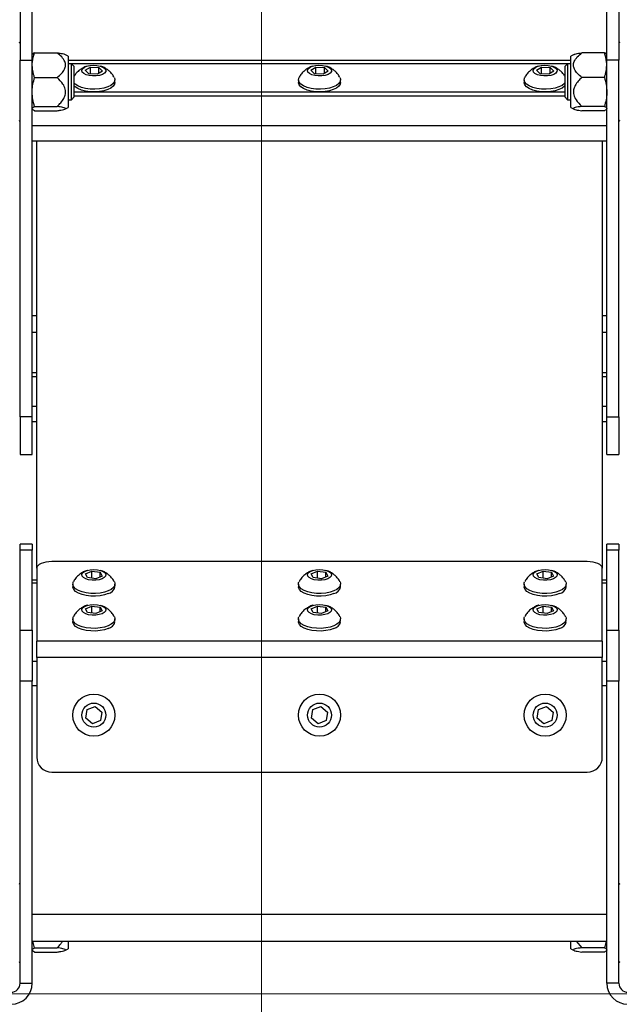
# Model space of a CAD drawing. Units: millimetres. Extents: x 0 to 5940, y 0 to 4200.
# Drawn here: x 2219 to 2418, y 1907 to 2234 of the extents above; entities that cross this region are included whole.
import ezdxf

# ---------------------------------------------------------------- set-up
doc = ezdxf.new("R2010")
doc.units = ezdxf.units.MM
doc.header["$LTSCALE"] = 20
doc.layers.add('DEFAULT', color=179, linetype='Continuous')
doc.styles.add('SLDTEXTSTYLE2', font='TXT', dxfattribs={"width": 0.605})
doc.dimstyles.new('SLDDIMSTYLE0', dxfattribs={"dimtxt": 50, "dimasz": 50, "dimexe": 0, "dimexo": 0.0625, "dimgap": 12.5, "dimtad": 1, "dimdec": 0, "dimrnd": 1e-09, "dimzin": 12, "dimdsep": 46, "dimtxsty": 'SLDTEXTSTYLE2', "dimsah": 1, "dimcen": 0.09, "dimadec": 0, "dimazin": 3, "dimtfac": 1, "dimtofl": 0, "dimtmove": 0, "dimatfit": 3, "dimfxl": 0, "dimfrac": 2, "dimtolj": 1, "dimtzin": 12, "dimarcsym": 0})

# ---------------------------------------------------------------- blocks, each defined once
blk = doc.blocks.new('_D_1')
at = {"layer": 'DEFAULT'}
for p, q in [((2340.87, 3165), (3001.33, 3165)), ((2981.33, 1906.6), (2981.33, 3165)), ((2468.69, 1906.6), (3001.33, 1906.6))]:
    blk.add_line(p, q, dxfattribs=at)
for points in [[(2981.33, 3165), (2973.33, 3115), (2989.33, 3115)], [(2981.33, 1906.6), (2989.33, 1956.6), (2973.33, 1956.6)]]:
    blk.add_solid(points, dxfattribs=at)
at = {"layer": 'DEFAULT', "insert": (2916.87, 2459.41), "char_height": 50, "attachment_point": 1, "rotation": 90, "style": 'SLDTEXTSTYLE2'}
blk.add_mtext('1260', dxfattribs=at)

msp = doc.modelspace()

# ---------------------------------------------------------------- linework, layer by layer
at = {"color": 7, "linetype": 'Continuous', "lineweight": 18}
for p, q in [((2298.94, 3455.49), (2298.94, 1732.5)), ((2776.33, 1910.13), (2036.08, 1910.13))]:
    msp.add_line(p, q, dxfattribs=at)
at = {"color": 7, "linetype": 'Continuous', "lineweight": 25}
for p, q in [((2218.69, 2246.53), (2218.69, 2220.4)), ((2222.69, 2220.4), (2222.69, 2246.53)), ((2413.69, 2220.4), (2413.69, 2246.53)), ((2417.69, 2246.53), (2417.69, 2220.4)), ((2223.49, 2222.83), (2230.99, 2222.83)), ((2234.69, 2221.75), (2233.56, 2222.31)), ((2402.79, 2222.3), (2401.69, 2221.75)), ((2412.88, 2222.83), (2405.39, 2222.83)), ((2218.69, 2220.4), (2222.69, 2220.4)), ((2218.69, 2101.8), (2218.69, 2220.4)), ((2222.69, 2101.8), (2222.69, 2220.4)), ((2234.69, 2221.75), (2234.69, 2204.65)), ((2401.69, 2220.24), (2234.69, 2220.24)), ((2235.72, 2219.2), (2234.69, 2219.2)), ((2236.69, 2218.24), (2235.72, 2219.2)), ((2235.72, 2219.08), (2235.72, 2219.2)), ((2235.72, 2207.2), (2235.72, 2219.08)), ((2400.65, 2219.2), (2399.69, 2218.24)), ((2401.69, 2219.2), (2400.65, 2219.2)), ((2400.65, 2219.2), (2400.65, 2207.2)), ((2401.69, 2218.45), (2401.69, 2221.75)), ((2417.69, 2220.4), (2413.69, 2220.4)), ((2413.69, 2101.8), (2413.69, 2220.4)), ((2417.69, 2101.8), (2417.69, 2220.4)), ((2236.69, 2218.14), (2236.69, 2218.24)), ((2236.69, 2208.16), (2236.69, 2218.14)), ((2240.32, 2217.04), (2242.02, 2218.08)), ((2241.48, 2215.86), (2240.32, 2217.04)), ((2244.36, 2215.72), (2241.48, 2215.86)), ((2242.02, 2218.08), (2244.89, 2217.94)), ((2242.02, 2215.83), (2242.02, 2218.08)), ((2246.06, 2216.76), (2244.36, 2215.72)), ((2244.89, 2217.94), (2246.06, 2216.76)), ((2244.89, 2216.05), (2244.89, 2217.94)), ((2315.32, 2217.04), (2317.02, 2218.08)), ((2316.48, 2215.86), (2315.32, 2217.04)), ((2319.36, 2215.72), (2316.48, 2215.86)), ((2317.02, 2218.08), (2319.89, 2217.94)), ((2317.02, 2215.83), (2317.02, 2218.08)), ((2321.06, 2216.76), (2319.36, 2215.72)), ((2319.89, 2217.94), (2321.06, 2216.76)), ((2319.89, 2216.05), (2319.89, 2217.94)), ((2390.32, 2217.04), (2392.02, 2218.08)), ((2391.48, 2215.86), (2390.32, 2217.04)), ((2394.36, 2215.72), (2391.48, 2215.86)), ((2392.02, 2218.08), (2394.89, 2217.94)), ((2392.02, 2215.83), (2392.02, 2218.08)), ((2396.06, 2216.76), (2394.36, 2215.72)), ((2394.89, 2217.94), (2396.06, 2216.76)), ((2394.89, 2216.05), (2394.89, 2217.94)), ((2399.69, 2218.24), (2399.69, 2208.16)), ((2401.69, 2204.65), (2401.69, 2218.45)), ((2223.49, 2214.62), (2230.99, 2214.62)), ((2250.19, 2212.96), (2250.19, 2213.86)), ((2311.19, 2213.86), (2311.19, 2212.96)), ((2325.19, 2212.96), (2325.19, 2213.86)), ((2386.19, 2213.86), (2386.19, 2212.96)), ((2412.88, 2214.62), (2405.39, 2214.62)), ((2399.69, 2209.77), (2236.69, 2209.77)), ((2234.69, 2207.2), (2235.72, 2207.2)), ((2235.72, 2207.2), (2236.69, 2208.16)), ((2399.69, 2208.43), (2236.69, 2208.43)), ((2399.69, 2208.16), (2400.65, 2207.2)), ((2400.65, 2207.2), (2401.69, 2207.2)), ((2223.49, 2205), (2230.99, 2205)), ((2223.49, 2203.57), (2230.99, 2203.57)), ((2233.56, 2204.09), (2234.69, 2204.65)), ((2401.69, 2204.65), (2402.79, 2204.1)), ((2412.88, 2205), (2405.39, 2205)), ((2412.88, 2203.57), (2405.39, 2203.57)), ((2413.69, 2198.58), (2222.69, 2198.58)), ((2222.69, 2193.6), (2413.69, 2193.6)), ((2224.19, 2051.5), (2224.19, 2193.6)), ((2412.19, 2193.6), (2412.19, 2051.5)), ((2224.19, 2116.45), (2222.69, 2116.45)), ((2224.19, 2115.11), (2222.69, 2115.11)), ((2413.69, 2116.45), (2412.19, 2116.45)), ((2413.69, 2115.11), (2412.19, 2115.11)), ((2222.69, 2101.8), (2218.69, 2101.8)), ((2218.69, 2101.8), (2218.69, 2089.36)), ((2222.69, 2089.36), (2222.69, 2101.8)), ((2413.69, 2101.8), (2417.69, 2101.8)), ((2413.69, 2089.36), (2413.69, 2101.8)), ((2417.69, 2101.8), (2417.69, 2089.36)), ((2222.69, 2100.28), (2224.19, 2100.28)), ((2412.19, 2100.28), (2413.69, 2100.28)), ((2218.69, 2089.36), (2222.69, 2089.36)), ((2413.69, 2089.36), (2417.69, 2089.36)), ((2222.69, 2059.51), (2218.69, 2059.51)), ((2218.69, 2057.51), (2218.69, 2059.51)), ((2222.69, 2059.51), (2222.69, 2057.51)), ((2417.69, 2059.51), (2413.69, 2059.51)), ((2413.69, 2057.51), (2413.69, 2059.51)), ((2417.69, 2059.51), (2417.69, 2057.51)), ((2222.69, 2057.51), (2218.69, 2057.51)), ((2218.69, 2030.99), (2218.69, 2057.51)), ((2222.69, 2030.99), (2222.69, 2057.51)), ((2417.69, 2057.51), (2413.69, 2057.51)), ((2413.69, 2030.99), (2413.69, 2057.51)), ((2417.69, 2030.99), (2417.69, 2057.51)), ((2407.19, 2053.74), (2229.19, 2053.74)), ((2224.19, 2051.5), (2224.19, 2027.28)), ((2240.43, 2049.68), (2242.53, 2050.56)), ((2241.08, 2048.43), (2240.43, 2049.68)), ((2242.53, 2050.56), (2245.3, 2050.19)), ((2242.53, 2048.23), (2242.53, 2050.56)), ((2245.95, 2048.93), (2243.84, 2048.05)), ((2245.3, 2050.19), (2245.95, 2048.93)), ((2245.3, 2048.66), (2245.3, 2050.19)), ((2315.43, 2049.68), (2317.53, 2050.56)), ((2316.08, 2048.43), (2315.43, 2049.68)), ((2317.53, 2050.56), (2320.3, 2050.19)), ((2317.53, 2048.23), (2317.53, 2050.56)), ((2320.95, 2048.93), (2318.84, 2048.05)), ((2320.3, 2050.19), (2320.95, 2048.93)), ((2320.3, 2048.66), (2320.3, 2050.19)), ((2390.43, 2049.68), (2392.53, 2050.56)), ((2391.08, 2048.43), (2390.43, 2049.68)), ((2392.53, 2050.56), (2395.3, 2050.19)), ((2392.53, 2048.23), (2392.53, 2050.56)), ((2395.95, 2048.93), (2393.84, 2048.05)), ((2395.3, 2050.19), (2395.95, 2048.93)), ((2395.3, 2048.66), (2395.3, 2050.19)), ((2412.19, 2027.28), (2412.19, 2051.5)), ((2224.19, 2047.51), (2222.69, 2047.51)), ((2236.19, 2046.26), (2236.19, 2045.37)), ((2243.84, 2048.05), (2241.08, 2048.43)), ((2250.19, 2045.37), (2250.19, 2046.26)), ((2311.19, 2046.26), (2311.19, 2045.37)), ((2318.84, 2048.05), (2316.08, 2048.43)), ((2325.19, 2045.37), (2325.19, 2046.26)), ((2386.19, 2046.26), (2386.19, 2045.37)), ((2393.84, 2048.05), (2391.08, 2048.43)), ((2400.19, 2045.37), (2400.19, 2046.26)), ((2413.69, 2047.51), (2412.19, 2047.51)), ((2240.43, 2038.08), (2242.53, 2038.96)), ((2242.53, 2038.96), (2245.3, 2038.58)), ((2242.53, 2036.63), (2242.53, 2038.96)), ((2315.43, 2038.08), (2317.53, 2038.96)), ((2317.53, 2038.96), (2320.3, 2038.58)), ((2317.53, 2036.63), (2317.53, 2038.96)), ((2390.43, 2038.08), (2392.53, 2038.96)), ((2392.53, 2038.96), (2395.3, 2038.58)), ((2392.53, 2036.63), (2392.53, 2038.96)), ((2241.08, 2036.83), (2240.43, 2038.08)), ((2243.84, 2036.45), (2241.08, 2036.83)), ((2245.95, 2037.33), (2243.84, 2036.45)), ((2245.3, 2038.58), (2245.95, 2037.33)), ((2245.3, 2037.06), (2245.3, 2038.58)), ((2316.08, 2036.83), (2315.43, 2038.08)), ((2318.84, 2036.45), (2316.08, 2036.83)), ((2320.95, 2037.33), (2318.84, 2036.45)), ((2320.3, 2038.58), (2320.95, 2037.33)), ((2320.3, 2037.06), (2320.3, 2038.58)), ((2391.08, 2036.83), (2390.43, 2038.08)), ((2393.84, 2036.45), (2391.08, 2036.83)), ((2395.95, 2037.33), (2393.84, 2036.45)), ((2395.3, 2038.58), (2395.95, 2037.33)), ((2395.3, 2037.06), (2395.3, 2038.58)), ((2236.19, 2034.66), (2236.19, 2033.77)), ((2250.19, 2033.77), (2250.19, 2034.66)), ((2311.19, 2034.66), (2311.19, 2033.77)), ((2325.19, 2033.77), (2325.19, 2034.66)), ((2386.19, 2034.66), (2386.19, 2033.77)), ((2400.19, 2033.77), (2400.19, 2034.66)), ((2218.69, 2030.99), (2222.69, 2030.99)), ((2218.69, 2013.99), (2218.69, 2030.99)), ((2222.69, 2030.99), (2222.69, 2013.99)), ((2413.69, 2030.99), (2417.69, 2030.99)), ((2413.69, 2013.99), (2413.69, 2030.99)), ((2417.69, 2030.99), (2417.69, 2013.99)), ((2224.19, 2021.91), (2224.19, 2027.28)), ((2412.19, 2027.28), (2224.19, 2027.28)), ((2412.19, 2027.28), (2412.19, 2021.91)), ((2224.19, 2021.91), (2224.19, 1988.77)), ((2412.19, 2021.91), (2224.19, 2021.91)), ((2412.19, 1988.77), (2412.19, 2021.91)), ((2222.69, 2013.99), (2218.69, 2013.99)), ((2218.69, 1913.6), (2218.69, 2013.99)), ((2222.69, 1913.6), (2222.69, 2013.99)), ((2413.69, 1913.6), (2413.69, 2013.99)), ((2417.69, 2013.99), (2413.69, 2013.99)), ((2417.69, 1913.6), (2417.69, 2013.99)), ((2240.48, 2001.69), (2240.96, 2004.54)), ((2240.96, 2004.54), (2243.66, 2005.55)), ((2243.66, 2005.55), (2245.89, 2003.72)), ((2245.89, 2003.72), (2245.42, 2000.87)), ((2315.48, 2001.69), (2315.96, 2004.54)), ((2315.96, 2004.54), (2318.66, 2005.55)), ((2318.66, 2005.55), (2320.89, 2003.72)), ((2320.89, 2003.72), (2320.42, 2000.87)), ((2390.48, 2001.69), (2390.96, 2004.54)), ((2390.96, 2004.54), (2393.66, 2005.55)), ((2393.66, 2005.55), (2395.89, 2003.72)), ((2395.89, 2003.72), (2395.42, 2000.87)), ((2242.71, 1999.86), (2240.48, 2001.69)), ((2245.42, 2000.87), (2242.71, 1999.86)), ((2317.71, 1999.86), (2315.48, 2001.69)), ((2320.42, 2000.87), (2317.71, 1999.86)), ((2392.71, 1999.86), (2390.48, 2001.69)), ((2395.42, 2000.87), (2392.71, 1999.86)), ((2229.19, 1983.77), (2407.19, 1983.77)), ((2222.69, 1936.55), (2413.69, 1936.55)), ((2222.69, 1927.55), (2413.69, 1927.55)), ((2223.49, 1925.39), (2222.96, 1927.55)), ((2234.69, 1927.55), (2234.69, 1925.05)), ((2401.69, 1925.05), (2401.69, 1927.55)), ((2403.49, 1927.55), (2405.39, 1925.39)), ((2413.43, 1927.55), (2412.88, 1925.39)), ((2223.49, 1925.39), (2230.99, 1925.39)), ((2233.56, 1924.49), (2234.69, 1925.05)), ((2401.69, 1925.05), (2402.79, 1924.5)), ((2412.88, 1925.39), (2405.39, 1925.39)), ((2223.49, 1923.97), (2230.99, 1923.97)), ((2412.88, 1923.97), (2405.39, 1923.97)), ((2218.69, 1913.6), (2222.69, 1913.6)), ((2417.69, 1913.6), (2413.69, 1913.6))]:
    msp.add_line(p, q, dxfattribs=at)
at = {"color": 8, "linetype": 'Continuous', "lineweight": 25}
for p, q in [((2234.69, 2219.3), (2401.69, 2219.3)), ((2224.19, 2135.36), (2222.69, 2135.36)), ((2413.69, 2135.36), (2412.19, 2135.36)), ((2222.69, 2129.99), (2224.19, 2129.99)), ((2412.19, 2129.99), (2413.69, 2129.99)), ((2224.19, 2105.27), (2222.69, 2105.27)), ((2413.69, 2105.27), (2412.19, 2105.27)), ((2224.19, 2046.57), (2222.69, 2046.57)), ((2413.69, 2046.57), (2412.19, 2046.57)), ((2224.19, 2020.5), (2222.69, 2020.5)), ((2413.69, 2020.5), (2412.19, 2020.5)), ((2224.19, 2012.44), (2222.69, 2012.44)), ((2413.69, 2012.44), (2412.19, 2012.44))]:
    msp.add_line(p, q, dxfattribs=at)
at = {"color": 7, "linetype": 'Continuous', "lineweight": 25, "flags": 128}
for points in [[(2239.96, 2217.95), (2240.79, 2218.33), (2241.85, 2218.58), (2243.02, 2218.68), (2244.2, 2218.62), (2245.3, 2218.41), (2246.2, 2218.07), (2246.84, 2217.62), (2247.16, 2217.11), (2247.12, 2216.58), (2246.73, 2216.07), (2246.03, 2215.64), (2245.07, 2215.32), (2243.95, 2215.15), (2242.76, 2215.12), (2241.61, 2215.26), (2240.59, 2215.54), (2239.81, 2215.94), (2239.33, 2216.43), (2239.19, 2216.96), (2239.4, 2217.48), (2239.96, 2217.95)], [(2314.96, 2217.95), (2315.79, 2218.33), (2316.85, 2218.58), (2318.02, 2218.68), (2319.2, 2218.62), (2320.3, 2218.41), (2321.2, 2218.07), (2321.84, 2217.62), (2322.16, 2217.11), (2322.12, 2216.58), (2321.73, 2216.07), (2321.03, 2215.64), (2320.07, 2215.32), (2318.95, 2215.15), (2317.76, 2215.12), (2316.61, 2215.26), (2315.59, 2215.54), (2314.81, 2215.94), (2314.33, 2216.43), (2314.19, 2216.96), (2314.4, 2217.48), (2314.96, 2217.95)], [(2389.96, 2217.95), (2390.79, 2218.33), (2391.85, 2218.58), (2393.02, 2218.68), (2394.2, 2218.62), (2395.3, 2218.41), (2396.2, 2218.07), (2396.84, 2217.62), (2397.16, 2217.11), (2397.12, 2216.58), (2396.73, 2216.07), (2396.03, 2215.64), (2395.07, 2215.32), (2393.95, 2215.15), (2392.76, 2215.12), (2391.61, 2215.26), (2390.59, 2215.54), (2389.81, 2215.94), (2389.33, 2216.43), (2389.19, 2216.96), (2389.4, 2217.48), (2389.96, 2217.95)], [(2250.01, 2214.55), (2250.18, 2213.99), (2250.07, 2213.29), (2249.62, 2212.62), (2248.84, 2212.01), (2247.78, 2211.5), (2246.49, 2211.1), (2245.03, 2210.84), (2243.49, 2210.73), (2241.92, 2210.78), (2240.42, 2210.99), (2239.06, 2211.33), (2237.91, 2211.81), (2237.02, 2212.38), (2236.69, 2212.7)], [(2250.19, 2212.96), (2250.07, 2212.4), (2249.62, 2211.73), (2248.84, 2211.12), (2247.78, 2210.6), (2246.49, 2210.21), (2245.03, 2209.95), (2243.49, 2209.84), (2241.92, 2209.89), (2240.42, 2210.09), (2239.06, 2210.44), (2237.91, 2210.91), (2237.02, 2211.49), (2236.69, 2211.8)], [(2325.01, 2214.55), (2325.18, 2213.99), (2325.07, 2213.29), (2324.62, 2212.62), (2323.84, 2212.01), (2322.78, 2211.5), (2321.49, 2211.1), (2320.03, 2210.84), (2318.49, 2210.73), (2316.92, 2210.78), (2315.42, 2210.99), (2314.06, 2211.33), (2312.91, 2211.81), (2312.02, 2212.38), (2311.43, 2213.03), (2311.19, 2213.72), (2311.3, 2214.42), (2311.36, 2214.55)], [(2325.19, 2212.96), (2325.07, 2212.4), (2324.62, 2211.73), (2323.84, 2211.12), (2322.78, 2210.6), (2321.49, 2210.21), (2320.03, 2209.95), (2318.49, 2209.84), (2316.92, 2209.89), (2315.42, 2210.09), (2314.06, 2210.44), (2312.91, 2210.91), (2312.02, 2211.49), (2311.43, 2212.14), (2311.19, 2212.83), (2311.19, 2212.96)], [(2399.69, 2212.7), (2399.62, 2212.62), (2398.84, 2212.01), (2397.78, 2211.5), (2396.49, 2211.1), (2395.03, 2210.84), (2393.49, 2210.73), (2391.92, 2210.78), (2390.42, 2210.99), (2389.06, 2211.33), (2387.91, 2211.81), (2387.02, 2212.38), (2386.43, 2213.03), (2386.19, 2213.72), (2386.3, 2214.42), (2386.36, 2214.55)], [(2399.69, 2211.8), (2399.62, 2211.73), (2398.84, 2211.12), (2397.78, 2210.6), (2396.49, 2210.21), (2395.03, 2209.95), (2393.49, 2209.84), (2391.92, 2209.89), (2390.42, 2210.09), (2389.06, 2210.44), (2387.91, 2210.91), (2387.02, 2211.49), (2386.43, 2212.14), (2386.19, 2212.83), (2386.19, 2212.96)], [(2229.19, 2053.74), (2228.21, 2053.69), (2227.27, 2053.57), (2226.41, 2053.36), (2225.65, 2053.08), (2225.03, 2052.74), (2224.57, 2052.36), (2224.28, 2051.94), (2224.19, 2051.5)], [(2412.19, 2051.5), (2412.09, 2051.94), (2411.81, 2052.36), (2411.34, 2052.74), (2410.72, 2053.08), (2409.96, 2053.36), (2409.1, 2053.57), (2408.16, 2053.69), (2407.19, 2053.74)], [(2245.92, 2048), (2244.93, 2047.7), (2243.8, 2047.54), (2242.6, 2047.54), (2241.46, 2047.7), (2240.48, 2047.99), (2239.73, 2048.41), (2239.29, 2048.9), (2239.2, 2049.43), (2239.46, 2049.95), (2240.05, 2050.41), (2240.92, 2050.78), (2241.99, 2051.01), (2243.17, 2051.09), (2244.35, 2051.01), (2245.43, 2050.78), (2246.31, 2050.42), (2246.91, 2049.96), (2247.17, 2049.45), (2247.09, 2048.92), (2246.66, 2048.42), (2245.92, 2048)], [(2320.92, 2048), (2319.93, 2047.7), (2318.8, 2047.54), (2317.6, 2047.54), (2316.46, 2047.7), (2315.48, 2047.99), (2314.73, 2048.41), (2314.29, 2048.9), (2314.2, 2049.43), (2314.46, 2049.95), (2315.05, 2050.41), (2315.92, 2050.78), (2316.99, 2051.01), (2318.17, 2051.09), (2319.35, 2051.01), (2320.43, 2050.78), (2321.31, 2050.42), (2321.91, 2049.96), (2322.17, 2049.45), (2322.09, 2048.92), (2321.66, 2048.42), (2320.92, 2048)], [(2395.92, 2048), (2394.93, 2047.7), (2393.8, 2047.54), (2392.6, 2047.54), (2391.46, 2047.7), (2390.48, 2047.99), (2389.73, 2048.41), (2389.29, 2048.9), (2389.2, 2049.43), (2389.46, 2049.95), (2390.05, 2050.41), (2390.92, 2050.78), (2391.99, 2051.01), (2393.17, 2051.09), (2394.35, 2051.01), (2395.43, 2050.78), (2396.31, 2050.42), (2396.91, 2049.96), (2397.17, 2049.45), (2397.09, 2048.92), (2396.66, 2048.42), (2395.92, 2048)], [(2247.97, 2043.09), (2246.71, 2042.67), (2245.27, 2042.39), (2243.73, 2042.25), (2242.17, 2042.28), (2240.65, 2042.46), (2239.26, 2042.78), (2238.07, 2043.24), (2237.14, 2043.8), (2236.5, 2044.44), (2236.21, 2045.12), (2236.19, 2045.37)], [(2247.97, 2043.98), (2246.71, 2043.56), (2245.27, 2043.28), (2243.73, 2043.15), (2242.17, 2043.17), (2240.65, 2043.35), (2239.26, 2043.68), (2238.07, 2044.13), (2237.14, 2044.69), (2236.5, 2045.33), (2236.21, 2046.02), (2236.26, 2046.72), (2236.36, 2046.96)], [(2250.01, 2046.95), (2250.17, 2046.51), (2250.11, 2045.81), (2249.71, 2045.13), (2248.98, 2044.51), (2247.97, 2043.98)], [(2322.97, 2043.09), (2321.71, 2042.67), (2320.27, 2042.39), (2318.73, 2042.25), (2317.17, 2042.28), (2315.65, 2042.46), (2314.26, 2042.78), (2313.07, 2043.24), (2312.14, 2043.8), (2311.5, 2044.44), (2311.21, 2045.12), (2311.19, 2045.37)], [(2322.97, 2043.98), (2321.71, 2043.56), (2320.27, 2043.28), (2318.73, 2043.15), (2317.17, 2043.17), (2315.65, 2043.35), (2314.26, 2043.68), (2313.07, 2044.13), (2312.14, 2044.69), (2311.5, 2045.33), (2311.21, 2046.02), (2311.26, 2046.72), (2311.36, 2046.96)], [(2325.01, 2046.95), (2325.17, 2046.51), (2325.11, 2045.81), (2324.71, 2045.13), (2323.98, 2044.51), (2322.97, 2043.98)], [(2397.97, 2043.09), (2396.71, 2042.67), (2395.27, 2042.39), (2393.73, 2042.25), (2392.17, 2042.28), (2390.65, 2042.46), (2389.26, 2042.78), (2388.07, 2043.24), (2387.14, 2043.8), (2386.5, 2044.44), (2386.21, 2045.12), (2386.19, 2045.37)], [(2397.97, 2043.98), (2396.71, 2043.56), (2395.27, 2043.28), (2393.73, 2043.15), (2392.17, 2043.17), (2390.65, 2043.35), (2389.26, 2043.68), (2388.07, 2044.13), (2387.14, 2044.69), (2386.5, 2045.33), (2386.21, 2046.02), (2386.26, 2046.72), (2386.36, 2046.96)], [(2400.01, 2046.95), (2400.17, 2046.51), (2400.11, 2045.81), (2399.71, 2045.13), (2398.98, 2044.51), (2397.97, 2043.98)], [(2245.92, 2036.4), (2244.93, 2036.1), (2243.8, 2035.94), (2242.6, 2035.94), (2241.46, 2036.09), (2240.48, 2036.39), (2239.73, 2036.81), (2239.29, 2037.3), (2239.2, 2037.83), (2239.46, 2038.35), (2240.05, 2038.81), (2240.92, 2039.18), (2241.99, 2039.41), (2243.17, 2039.49), (2244.35, 2039.41), (2245.43, 2039.18), (2246.31, 2038.82), (2246.91, 2038.36), (2247.17, 2037.84), (2247.09, 2037.31), (2246.66, 2036.82), (2245.92, 2036.4)], [(2320.92, 2036.4), (2319.93, 2036.1), (2318.8, 2035.94), (2317.6, 2035.94), (2316.46, 2036.09), (2315.48, 2036.39), (2314.73, 2036.81), (2314.29, 2037.3), (2314.2, 2037.83), (2314.46, 2038.35), (2315.05, 2038.81), (2315.92, 2039.18), (2316.99, 2039.41), (2318.17, 2039.49), (2319.35, 2039.41), (2320.43, 2039.18), (2321.31, 2038.82), (2321.91, 2038.36), (2322.17, 2037.84), (2322.09, 2037.31), (2321.66, 2036.82), (2320.92, 2036.4)], [(2395.92, 2036.4), (2394.93, 2036.1), (2393.8, 2035.94), (2392.6, 2035.94), (2391.46, 2036.09), (2390.48, 2036.39), (2389.73, 2036.81), (2389.29, 2037.3), (2389.2, 2037.83), (2389.46, 2038.35), (2390.05, 2038.81), (2390.92, 2039.18), (2391.99, 2039.41), (2393.17, 2039.49), (2394.35, 2039.41), (2395.43, 2039.18), (2396.31, 2038.82), (2396.91, 2038.36), (2397.17, 2037.84), (2397.09, 2037.31), (2396.66, 2036.82), (2395.92, 2036.4)], [(2247.97, 2031.49), (2246.71, 2031.07), (2245.27, 2030.79), (2243.73, 2030.65), (2242.17, 2030.68), (2240.65, 2030.86), (2239.26, 2031.18), (2238.07, 2031.63), (2237.14, 2032.2), (2236.5, 2032.84), (2236.21, 2033.52), (2236.19, 2033.77)], [(2247.97, 2032.38), (2246.71, 2031.96), (2245.27, 2031.68), (2243.73, 2031.55), (2242.17, 2031.57), (2240.65, 2031.75), (2239.26, 2032.08), (2238.07, 2032.53), (2237.14, 2033.09), (2236.5, 2033.73), (2236.21, 2034.42), (2236.26, 2035.12), (2236.36, 2035.36)], [(2250.01, 2035.35), (2250.17, 2034.91), (2250.11, 2034.21), (2249.71, 2033.53), (2248.98, 2032.91), (2247.97, 2032.38)], [(2322.97, 2031.49), (2321.71, 2031.07), (2320.27, 2030.79), (2318.73, 2030.65), (2317.17, 2030.68), (2315.65, 2030.86), (2314.26, 2031.18), (2313.07, 2031.63), (2312.14, 2032.2), (2311.5, 2032.84), (2311.21, 2033.52), (2311.19, 2033.77)], [(2322.97, 2032.38), (2321.71, 2031.96), (2320.27, 2031.68), (2318.73, 2031.55), (2317.17, 2031.57), (2315.65, 2031.75), (2314.26, 2032.08), (2313.07, 2032.53), (2312.14, 2033.09), (2311.5, 2033.73), (2311.21, 2034.42), (2311.26, 2035.12), (2311.36, 2035.36)], [(2325.01, 2035.35), (2325.17, 2034.91), (2325.11, 2034.21), (2324.71, 2033.53), (2323.98, 2032.91), (2322.97, 2032.38)], [(2397.97, 2031.49), (2396.71, 2031.07), (2395.27, 2030.79), (2393.73, 2030.65), (2392.17, 2030.68), (2390.65, 2030.86), (2389.26, 2031.18), (2388.07, 2031.63), (2387.14, 2032.2), (2386.5, 2032.84), (2386.21, 2033.52), (2386.19, 2033.77)], [(2397.97, 2032.38), (2396.71, 2031.96), (2395.27, 2031.68), (2393.73, 2031.55), (2392.17, 2031.57), (2390.65, 2031.75), (2389.26, 2032.08), (2388.07, 2032.53), (2387.14, 2033.09), (2386.5, 2033.73), (2386.21, 2034.42), (2386.26, 2035.12), (2386.36, 2035.36)], [(2400.01, 2035.35), (2400.17, 2034.91), (2400.11, 2034.21), (2399.71, 2033.53), (2398.98, 2032.91), (2397.97, 2032.38)]]:
    msp.add_lwpolyline(points, dxfattribs=at)
at = {"color": 7, "linetype": 'Continuous', "lineweight": 25}
for centre, radius in [((2243.19, 2002.71), 7), ((2318.19, 2002.71), 7), ((2393.19, 2002.71), 7), ((2243.19, 2002.71), 4), ((2318.19, 2002.71), 4), ((2393.19, 2002.71), 4)]:
    msp.add_circle(centre, radius, dxfattribs=at)
for centre, radius, start, end in [((2218.39, 2225.9), 0.3, 0, 90), ((2417.99, 2225.9), 0.3, 90, 180), ((2218.39, 2200.5), 0.3, 270, 0), ((2417.99, 2200.5), 0.3, 180, 270), ((2247.34, 2045.91), 2.9, 282.4319, 349.1279), ((2322.34, 2045.91), 2.9, 282.4319, 349.1279), ((2397.34, 2045.91), 2.9, 282.4319, 349.1279), ((2247.34, 2034.31), 2.9, 282.4319, 349.1279), ((2322.34, 2034.31), 2.9, 282.4319, 349.1279), ((2397.34, 2034.31), 2.9, 282.4319, 349.1279), ((2229.19, 1988.77), 5, 180, 270), ((2407.19, 1988.77), 5, 270, 0), ((2218.39, 1946.3), 0.3, 0, 90), ((2417.99, 1946.3), 0.3, 90, 180), ((2218.39, 1920.9), 0.3, 270, 0), ((2417.99, 1920.9), 0.3, 180, 270), ((2215.69, 1913.6), 3, 270, 0), ((2215.69, 1913.6), 7, 270, 0), ((2420.69, 1913.6), 7, 180, 270), ((2420.69, 1913.6), 3, 180, 270)]:
    msp.add_arc(centre, radius, start, end, dxfattribs=at)
for points, knots in [([(2222.69, 2218.72), (2222.7, 2219.1), (2222.74, 2220.49), (2223.17, 2221.84), (2223.49, 2222.83)], [0, 0, 0, 0, 0.268634, 1, 1, 1, 1]), ([(2223.49, 2222.83), (2223.27, 2222.71), (2222.81, 2222.48), (2222.73, 2222.24), (2222.69, 2222.12)], [0, 0, 0, 0, 0.495458, 1, 1, 1, 1]), ([(2230.99, 2222.83), (2231.4, 2222.77), (2232.23, 2222.65), (2233.18, 2222.47), (2233.45, 2222.34), (2233.55, 2222.29)], [0, 0, 0, 0, 0.377167, 0.762331, 1, 1, 1, 1]), ([(2230.99, 2214.62), (2231.48, 2215.04), (2232.47, 2215.86), (2233.5, 2217.22), (2233.88, 2218.63), (2233.58, 2220.08), (2232.55, 2221.51), (2231.51, 2222.38), (2230.99, 2222.83)], [0, 0, 0, 0, 0.179833, 0.357203, 0.490414, 0.624026, 0.808908, 1, 1, 1, 1]), ([(2405.39, 2214.62), (2404.89, 2215.04), (2403.9, 2215.86), (2402.88, 2217.22), (2402.49, 2218.63), (2402.79, 2220.08), (2403.82, 2221.51), (2404.86, 2222.38), (2405.39, 2222.83)], [0, 0, 0, 0, 0.179833, 0.357203, 0.490414, 0.624026, 0.808908, 1, 1, 1, 1]), ([(2402.8, 2222.29), (2402.99, 2222.36), (2403.53, 2222.57), (2404.66, 2222.72), (2405.39, 2222.83)], [0, 0, 0, 0, 0.355365, 1, 1, 1, 1]), ([(2413.69, 2218.72), (2413.67, 2219.1), (2413.63, 2220.49), (2413.2, 2221.84), (2412.88, 2222.83)], [0, 0, 0, 0, 0.268634, 1, 1, 1, 1]), ([(2413.69, 2222.12), (2413.69, 2222.13), (2413.68, 2222.26), (2413.5, 2222.5), (2413.09, 2222.72), (2412.88, 2222.83)], [0, 0, 0, 0, 0.07009, 0.530784, 1, 1, 1, 1]), ([(2223.49, 2214.62), (2223.37, 2214.97), (2222.9, 2216.3), (2222.78, 2217.69), (2222.69, 2218.72)], [0, 0, 0, 0, 0.257551, 1, 1, 1, 1]), ([(2412.88, 2214.62), (2413, 2214.97), (2413.48, 2216.3), (2413.6, 2217.69), (2413.69, 2218.72)], [0, 0, 0, 0, 0.257551, 1, 1, 1, 1]), ([(2239.16, 2217.58), (2238.84, 2217.36), (2238.13, 2216.88), (2237.28, 2216.03), (2236.86, 2215.35), (2236.69, 2215.07)], [0, 0, 0, 0, 0.331521, 0.722517, 1, 1, 1, 1]), ([(2241.01, 2218.37), (2240.85, 2218.33), (2240.2, 2218.17), (2239.61, 2217.83), (2239.16, 2217.58)], [0, 0, 0, 0, 0.241605, 1, 1, 1, 1]), ([(2249.96, 2214.57), (2249.86, 2214.78), (2249.57, 2215.39), (2248.88, 2216.24), (2247.97, 2217.1), (2246.94, 2217.76), (2246.05, 2218.2), (2245.49, 2218.34), (2245.31, 2218.39)], [0, 0, 0, 0, 0.112155, 0.322814, 0.524571, 0.719432, 0.910588, 1, 1, 1, 1]), ([(2314.16, 2217.58), (2313.84, 2217.36), (2313.12, 2216.88), (2312.21, 2215.9), (2311.61, 2215.11), (2311.41, 2214.63), (2311.39, 2214.58)], [0, 0, 0, 0, 0.285623, 0.622487, 0.966115, 1, 1, 1, 1]), ([(2316.01, 2218.37), (2315.85, 2218.33), (2315.2, 2218.17), (2314.61, 2217.83), (2314.16, 2217.58)], [0, 0, 0, 0, 0.241605, 1, 1, 1, 1]), ([(2324.96, 2214.57), (2324.86, 2214.78), (2324.57, 2215.39), (2323.88, 2216.24), (2322.97, 2217.1), (2321.94, 2217.76), (2321.05, 2218.2), (2320.49, 2218.34), (2320.31, 2218.39)], [0, 0, 0, 0, 0.112155, 0.322814, 0.524571, 0.719432, 0.910588, 1, 1, 1, 1]), ([(2389.16, 2217.58), (2388.84, 2217.36), (2388.12, 2216.88), (2387.21, 2215.9), (2386.61, 2215.11), (2386.41, 2214.63), (2386.39, 2214.58)], [0, 0, 0, 0, 0.2856229, 0.6224865, 0.966115, 1, 1, 1, 1]), ([(2391.01, 2218.37), (2390.85, 2218.33), (2390.2, 2218.17), (2389.61, 2217.83), (2389.16, 2217.58)], [0, 0, 0, 0, 0.241605, 1, 1, 1, 1]), ([(2399.69, 2215.11), (2399.67, 2215.14), (2399.46, 2215.55), (2398.88, 2216.23), (2397.97, 2217.1), (2396.94, 2217.76), (2396.05, 2218.2), (2395.49, 2218.34), (2395.31, 2218.39)], [0, 0, 0, 0, 0.016352, 0.249742, 0.473269, 0.689158, 0.90094, 1, 1, 1, 1]), ([(2222.69, 2209.81), (2222.69, 2209.92), (2222.69, 2210.79), (2222.87, 2212.42), (2223.28, 2213.88), (2223.49, 2214.62)], [0, 0, 0, 0, 0.07009, 0.5307844, 1, 1, 1, 1]), ([(2230.99, 2205), (2231.41, 2205.4), (2232.25, 2206.21), (2233.24, 2207.6), (2233.84, 2209.14), (2233.77, 2210.84), (2232.84, 2212.78), (2231.69, 2213.92), (2230.99, 2214.62)], [0, 0, 0, 0, 0.150974, 0.301272, 0.441967, 0.583723, 0.745325, 1, 1, 1, 1]), ([(2405.39, 2214.62), (2404.97, 2214.22), (2404.13, 2213.41), (2403.14, 2212.03), (2402.54, 2210.48), (2402.61, 2208.78), (2403.54, 2206.84), (2404.68, 2205.7), (2405.39, 2205)], [0, 0, 0, 0, 0.149041, 0.301243, 0.441944, 0.583705, 0.745314, 1, 1, 1, 1]), ([(2412.88, 2214.62), (2413.11, 2213.84), (2413.56, 2212.26), (2413.64, 2210.63), (2413.69, 2209.81)], [0, 0, 0, 0, 0.495458, 1, 1, 1, 1]), ([(2223.49, 2205), (2223.27, 2205.78), (2222.81, 2207.36), (2222.73, 2208.99), (2222.69, 2209.81)], [0, 0, 0, 0, 0.495458, 1, 1, 1, 1]), ([(2413.69, 2209.81), (2413.69, 2209.69), (2413.68, 2208.83), (2413.5, 2207.2), (2413.09, 2205.74), (2412.88, 2205)], [0, 0, 0, 0, 0.07009, 0.530784, 1, 1, 1, 1]), ([(2222.69, 2204.29), (2222.69, 2204.3), (2222.69, 2204.43), (2222.87, 2204.67), (2223.28, 2204.89), (2223.49, 2205)], [0, 0, 0, 0, 0.07009, 0.530784, 1, 1, 1, 1]), ([(2223.49, 2203.57), (2223.27, 2203.69), (2222.81, 2203.92), (2222.73, 2204.16), (2222.69, 2204.29)], [0, 0, 0, 0, 0.495458, 1, 1, 1, 1]), ([(2230.99, 2203.57), (2231.4, 2203.63), (2232.24, 2203.75), (2233.24, 2203.96), (2233.84, 2204.19), (2233.77, 2204.44), (2232.84, 2204.72), (2231.69, 2204.89), (2230.99, 2205)], [0, 0, 0, 0, 0.149041, 0.301243, 0.441944, 0.583705, 0.745314, 1, 1, 1, 1]), ([(2405.39, 2205), (2404.97, 2204.94), (2404.13, 2204.82), (2403.14, 2204.61), (2402.54, 2204.38), (2402.61, 2204.13), (2403.54, 2203.85), (2404.68, 2203.68), (2405.39, 2203.57)], [0, 0, 0, 0, 0.150974, 0.301272, 0.441967, 0.583723, 0.745325, 1, 1, 1, 1]), ([(2412.88, 2205), (2413.11, 2204.88), (2413.56, 2204.65), (2413.64, 2204.41), (2413.69, 2204.29)], [0, 0, 0, 0, 0.495458, 1, 1, 1, 1]), ([(2413.69, 2204.29), (2413.69, 2204.27), (2413.68, 2204.14), (2413.5, 2203.9), (2413.09, 2203.68), (2412.88, 2203.57)], [0, 0, 0, 0, 0.07009, 0.530784, 1, 1, 1, 1]), ([(2241.09, 2050.81), (2241.03, 2050.8), (2240.55, 2050.71), (2239.68, 2050.3), (2238.52, 2049.61), (2237.51, 2048.67), (2236.79, 2047.78), (2236.5, 2047.17), (2236.41, 2046.99)], [0, 0, 0, 0, 0.024689, 0.239373, 0.454342, 0.675047, 0.901493, 1, 1, 1, 1]), ([(2249.98, 2046.96), (2249.94, 2047.07), (2249.71, 2047.59), (2249.11, 2048.38), (2248.23, 2049.29), (2247.23, 2050.01), (2246.26, 2050.52), (2245.61, 2050.71), (2245.34, 2050.79)], [0, 0, 0, 0, 0.058731, 0.271945, 0.475798, 0.672148, 0.863744, 1, 1, 1, 1]), ([(2316.09, 2050.81), (2316.03, 2050.8), (2315.55, 2050.71), (2314.68, 2050.3), (2313.52, 2049.61), (2312.51, 2048.67), (2311.79, 2047.78), (2311.5, 2047.17), (2311.41, 2046.99)], [0, 0, 0, 0, 0.0246885, 0.2393734, 0.4543421, 0.6750467, 0.9014926, 1, 1, 1, 1]), ([(2324.98, 2046.96), (2324.94, 2047.07), (2324.71, 2047.59), (2324.11, 2048.38), (2323.23, 2049.29), (2322.23, 2050.01), (2321.26, 2050.52), (2320.61, 2050.71), (2320.34, 2050.79)], [0, 0, 0, 0, 0.058731, 0.271945, 0.475798, 0.672148, 0.863744, 1, 1, 1, 1]), ([(2391.09, 2050.81), (2391.03, 2050.8), (2390.55, 2050.71), (2389.68, 2050.3), (2388.52, 2049.61), (2387.51, 2048.67), (2386.79, 2047.78), (2386.5, 2047.17), (2386.41, 2046.99)], [0, 0, 0, 0, 0.024689, 0.239373, 0.454342, 0.675047, 0.901493, 1, 1, 1, 1]), ([(2399.98, 2046.96), (2399.94, 2047.07), (2399.71, 2047.59), (2399.11, 2048.38), (2398.23, 2049.29), (2397.23, 2050.01), (2396.26, 2050.52), (2395.61, 2050.71), (2395.34, 2050.79)], [0, 0, 0, 0, 0.058731, 0.271945, 0.475798, 0.672148, 0.863744, 1, 1, 1, 1]), ([(2241.09, 2039.21), (2241.03, 2039.2), (2240.55, 2039.11), (2239.68, 2038.7), (2238.52, 2038.01), (2237.51, 2037.07), (2236.79, 2036.18), (2236.5, 2035.57), (2236.41, 2035.39)], [0, 0, 0, 0, 0.0246885, 0.2393734, 0.4543421, 0.6750467, 0.9014926, 1, 1, 1, 1]), ([(2249.98, 2035.36), (2249.94, 2035.47), (2249.71, 2035.98), (2249.11, 2036.78), (2248.23, 2037.69), (2247.23, 2038.41), (2246.26, 2038.92), (2245.61, 2039.11), (2245.34, 2039.19)], [0, 0, 0, 0, 0.058731, 0.271945, 0.475798, 0.672148, 0.863744, 1, 1, 1, 1]), ([(2316.09, 2039.21), (2316.03, 2039.2), (2315.55, 2039.11), (2314.68, 2038.7), (2313.52, 2038.01), (2312.51, 2037.07), (2311.79, 2036.18), (2311.5, 2035.57), (2311.41, 2035.39)], [0, 0, 0, 0, 0.024689, 0.239373, 0.454342, 0.675047, 0.901493, 1, 1, 1, 1]), ([(2324.98, 2035.36), (2324.94, 2035.47), (2324.71, 2035.98), (2324.11, 2036.78), (2323.23, 2037.69), (2322.23, 2038.41), (2321.26, 2038.92), (2320.61, 2039.11), (2320.34, 2039.19)], [0, 0, 0, 0, 0.058731, 0.271945, 0.475798, 0.672148, 0.863744, 1, 1, 1, 1]), ([(2391.09, 2039.21), (2391.03, 2039.2), (2390.55, 2039.11), (2389.68, 2038.7), (2388.52, 2038.01), (2387.51, 2037.07), (2386.79, 2036.18), (2386.5, 2035.57), (2386.41, 2035.39)], [0, 0, 0, 0, 0.024689, 0.239373, 0.454342, 0.675047, 0.901493, 1, 1, 1, 1]), ([(2399.98, 2035.36), (2399.94, 2035.47), (2399.71, 2035.98), (2399.11, 2036.78), (2398.23, 2037.69), (2397.23, 2038.41), (2396.26, 2038.92), (2395.61, 2039.11), (2395.34, 2039.19)], [0, 0, 0, 0, 0.058731, 0.271945, 0.475798, 0.672148, 0.863744, 1, 1, 1, 1]), ([(2230.99, 1925.39), (2231.42, 1925.79), (2232.12, 1926.45), (2232.64, 1927.24), (2232.84, 1927.55)], [0, 0, 0, 0, 0.609328, 1, 1, 1, 1]), ([(2222.69, 1924.68), (2222.69, 1924.7), (2222.69, 1924.83), (2222.87, 1925.07), (2223.28, 1925.28), (2223.49, 1925.39)], [0, 0, 0, 0, 0.07009, 0.530784, 1, 1, 1, 1]), ([(2223.49, 1923.97), (2223.27, 1924.09), (2222.81, 1924.32), (2222.73, 1924.56), (2222.69, 1924.68)], [0, 0, 0, 0, 0.495458, 1, 1, 1, 1]), ([(2230.99, 1923.97), (2231.4, 1924.03), (2232.24, 1924.15), (2233.24, 1924.35), (2233.84, 1924.58), (2233.77, 1924.83), (2232.84, 1925.12), (2231.69, 1925.29), (2230.99, 1925.39)], [0, 0, 0, 0, 0.1490415, 0.3012429, 0.4419441, 0.5837054, 0.7453143, 1, 1, 1, 1]), ([(2405.39, 1925.39), (2404.97, 1925.33), (2404.13, 1925.21), (2403.14, 1925.01), (2402.54, 1924.78), (2402.61, 1924.53), (2403.54, 1924.24), (2404.68, 1924.07), (2405.39, 1923.97)], [0, 0, 0, 0, 0.150974, 0.3012719, 0.4419672, 0.5837227, 0.7453248, 1, 1, 1, 1]), ([(2412.88, 1925.39), (2413.11, 1925.28), (2413.56, 1925.04), (2413.64, 1924.8), (2413.69, 1924.68)], [0, 0, 0, 0, 0.495458, 1, 1, 1, 1]), ([(2413.69, 1924.68), (2413.69, 1924.66), (2413.68, 1924.54), (2413.5, 1924.3), (2413.09, 1924.08), (2412.88, 1923.97)], [0, 0, 0, 0, 0.07009, 0.530784, 1, 1, 1, 1])]:
    msp.add_open_spline(points, degree=3, knots=knots, dxfattribs=at)

# ---------------------------------------------------------------- dimensions: what is measured, and where the dimension line sits
at = {"layer": 'DEFAULT'}
dim = msp.add_linear_dim(base=(2981.33, 3165), p1=(2448.69, 1906.6), p2=(2320.87, 3165), angle=90, dimstyle='SLDDIMSTYLE0', dxfattribs=at)
dim.commit()
dim.dimension.update_dxf_attribs({"geometry": '_D_1', "text_midpoint": (2981.33, 2535.8), "dimtype": 160})

doc.saveas('drawing.dxf')
